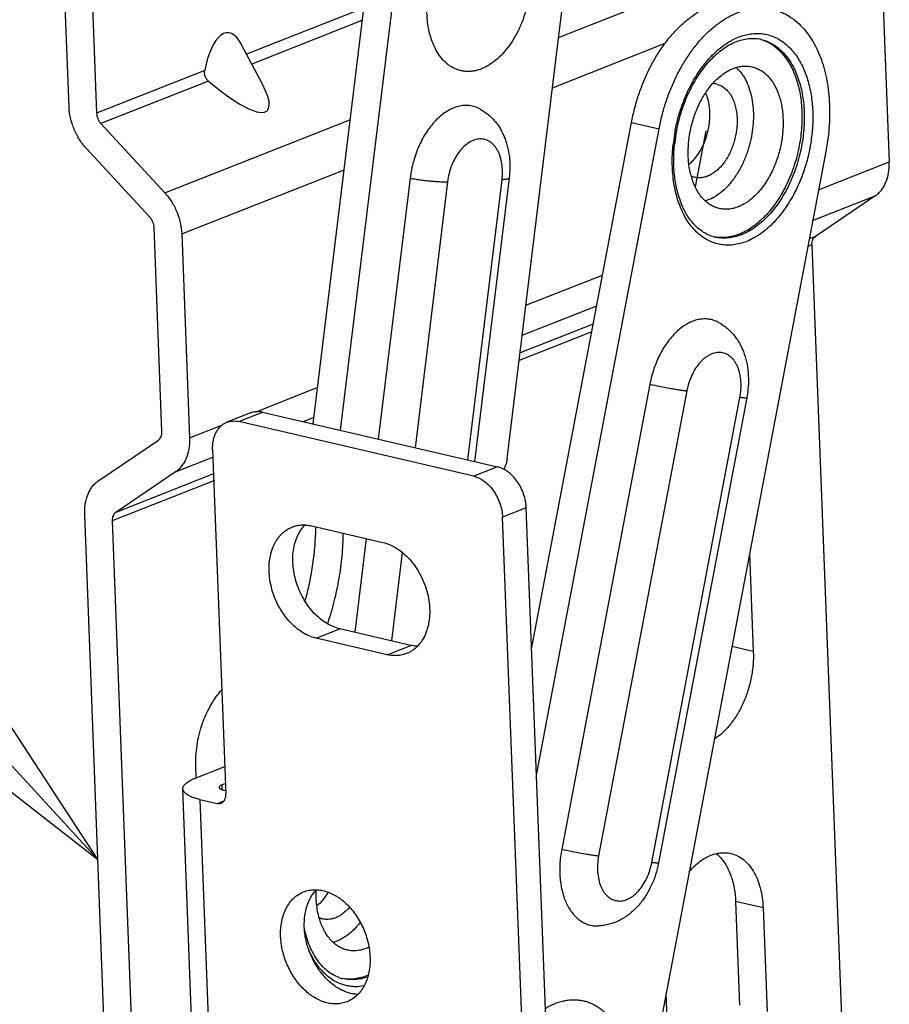
# Model space of a CAD drawing. Units: inches. Extents: x 0 to 17, y 0 to 11.
# Drawn here: x 2.9 to 3.6, y 2.3 to 3.1 of the extents above; entities that cross this region are included whole.
import ezdxf

# ---------------------------------------------------------------- set-up
doc = ezdxf.new("R2010")
doc.units = ezdxf.units.IN
doc.header["$LTSCALE"] = 0.935
doc.header["$MEASUREMENT"] = 0
doc.layers.get('0').update_dxf_attribs({"linetype": 'CONTINUOUS'})
doc.styles.get("Standard").update_dxf_attribs({"font": 'bluprnt.ttf'})
doc.dimstyles.get("Standard").update_dxf_attribs({"dimtxt": 0.125, "dimasz": 0.1875, "dimexe": 0.125, "dimexo": 0.0625, "dimgap": 0.09, "dimtad": 0, "dimtih": 1, "dimtoh": 1, "dimdec": 3, "dimzin": 4, "dimdsep": 46, "dimtxsty": 'Standard', "dimblk": 'CLOSED', "dimblk1": 'CLOSED', "dimblk2": 'CLOSED', "dimcen": 0.09, "dimadec": 3, "dimazin": 1, "dimtp": 0.005, "dimtm": 0.005, "dimtfac": 1, "dimtdec": 3, "dimtofl": 0, "dimtmove": 0, "dimatfit": 3, "dimldrblk": 'CLOSED', "dimfxl": 0, "dimtolj": 1, "dimtzin": 4, "dimarcsym": 0})

# ---------------------------------------------------------------- blocks, each defined once
blk = doc.blocks.new('_CLOSED')
at = {"color": 0, "linetype": 'ByBlock'}
for p, q in [((0, 0), (-1, 0.1667)), ((-1, 0.1667), (-1, -0.1667)), ((-1, -0.1667), (0, 0)), ((-1, 0), (0, 0))]:
    blk.add_line(p, q, dxfattribs=at)

msp = doc.modelspace()

# ---------------------------------------------------------------- linework, layer by layer
at = {"color": 7, "linetype": 'Continuous'}
for p, q in [((2.90116, 3.04861), (2.87648, 3.69284)), ((2.89919, 3.68756), (2.92387, 3.04333)), ((3.1479, 3.16189), (3.10218, 2.78704)), ((3.26275, 2.75861), (3.31193, 3.16179)), ((3.57183, 3.16257), (3.57794, 3.00314)), ((3.17061, 3.1566), (3.12489, 2.78176)), ((3.06068, 3.06728), (3.04321, 3.10037)), ((2.92737, 3.03482), (2.98008, 2.97777)), ((3.28286, 2.60122), (3.36528, 3.03579)), ((3.28685, 2.49721), (3.38799, 3.03051)), ((3.4024, 3.02865), (3.40243, 3.02879)), ((2.96787, 2.95754), (2.91517, 3.01458)), ((3.52579, 3.01319), (3.3746, 2.21595)), ((3.18256, 2.98979), (3.1563, 2.77446)), ((3.26429, 2.98987), (3.23577, 2.75597)), ((3.41766, 2.99042), (3.41447, 2.99154)), ((3.56632, 2.97508), (3.51707, 2.94175)), ((2.97782, 2.78072), (2.97137, 2.94903)), ((2.99408, 2.94375), (3.00053, 2.77544)), ((3.51417, 2.93473), (3.53885, 2.2905)), ((3.3804, 2.81974), (3.30764, 2.43608)), ((3.46038, 2.80852), (3.38762, 2.42486)), ((3.0509, 2.79607), (3.03133, 2.78835)), ((3.06081, 2.79666), (3.2546, 2.75159)), ((3.23502, 2.74387), (3.04124, 2.78895)), ((2.92567, 2.74037), (2.97492, 2.7737)), ((3.01962, 2.76572), (3.03051, 2.48163)), ((2.98891, 2.74737), (2.93966, 2.71404)), ((3.30785, 1.94913), (3.2784, 2.7178)), ((2.93873, 2.06807), (2.91405, 2.71231)), ((2.93676, 2.70703), (2.96144, 2.06279)), ((3.28827, 1.94141), (3.25882, 2.71008)), ((3.10136, 2.70292), (3.16003, 2.68928)), ((3.1463, 2.69247), (3.13686, 2.61512)), ((3.46265, 2.68025), (3.46576, 2.59925)), ((3.18315, 2.60435), (3.12449, 2.618)), ((3.16358, 2.59664), (3.10491, 2.61028)), ((3.00474, 2.49457), (3.02963, 2.50438)), ((3.00614, 2.49512), (3.00577, 2.50466)), ((3.01288, 2.02041), (2.99505, 2.48599)), ((3.03017, 2.49036), (3.02745, 2.48928)), ((3.02849, 2.48495), (3.0304, 2.48451)), ((3.00892, 2.47723), (3.0233, 2.47389)), ((3.45115, 2.39312), (3.45442, 2.30761)), ((3.47386, 2.38784), (3.47713, 2.30233)), ((3.39558, 2.27017), (3.39378, 2.31709))]:
    msp.add_line(p, q, dxfattribs=at)
at = {"color": 9, "linetype": 'Continuous'}
for p, q in [((3.30512, 3.10595), (3.45904, 3.16665)), ((3.14403, 3.13015), (3.04757, 3.09211)), ((3.14277, 3.11976), (3.05189, 3.08392)), ((3.30005, 3.06441), (3.39302, 3.10107)), ((3.01313, 3.07853), (2.92387, 3.04333)), ((3.01618, 3.06984), (2.92737, 3.03482)), ((2.98008, 2.97777), (3.13279, 3.038)), ((3.36528, 3.03579), (3.38799, 3.03051)), ((3.4013, 3.02884), (3.40133, 3.02902)), ((3.51952, 2.98011), (3.57794, 3.00314)), ((2.99408, 2.94375), (3.12773, 2.99645)), ((3.21343, 2.98684), (3.18667, 2.76739)), ((3.2302, 2.75727), (3.2584, 2.98849)), ((3.51471, 2.95473), (3.56632, 2.97508)), ((3.51707, 2.94175), (3.51186, 2.93969)), ((3.51417, 2.93473), (3.51065, 2.93335)), ((3.27816, 2.88492), (3.3414, 2.90986)), ((3.27515, 2.86025), (3.33658, 2.88448)), ((3.33373, 2.86945), (3.27337, 2.84564)), ((3.33253, 2.8631), (3.27261, 2.83947)), ((3.05543, 2.79709), (3.10583, 2.81696)), ((3.41089, 2.81429), (3.33813, 2.43063)), ((3.38198, 2.42512), (3.45474, 2.80878)), ((3.04124, 2.78895), (3.06081, 2.79666)), ((3.09421, 2.7889), (3.10283, 2.7923)), ((3.00053, 2.77544), (3.02728, 2.78599)), ((2.98891, 2.74737), (3.01986, 2.75958)), ((3.02038, 2.74587), (2.93966, 2.71404)), ((3.2546, 2.75159), (3.23502, 2.74387)), ((3.0206, 2.74009), (2.93676, 2.70703)), ((3.2784, 2.7178), (3.25882, 2.71008)), ((3.17613, 2.68103), (3.16723, 2.60806)), ((3.10491, 2.61028), (3.12449, 2.618)), ((3.16358, 2.59664), (3.18315, 2.60435)), ((3.46576, 2.59925), (3.44807, 2.60337)), ((3.0276, 2.48519), (3.02745, 2.48928)), ((3.00892, 2.47723), (3.02676, 2.01165)), ((3.0233, 2.47389), (3.02914, 2.47619)), ((3.47386, 2.38784), (3.45115, 2.39312))]:
    msp.add_line(p, q, dxfattribs=at)
at = {"color": 4, "linetype": 'Continuous'}
msp.add_line((3.42661, 3.02889), (3.41781, 2.98249), dxfattribs=at)
at = {"color": 7, "linetype": 'Continuous'}
for centre, radius, start, end in [((3.46526, 3.07498), 0.03011, 76.91051, 80.58477), ((3.46268, 3.07246), 0.03315, 73.3178, 74.82728), ((3.43197, 3.05184), 0.01593, 76.96824, 89.23644), ((3.53393, 3.00382), 0.13385, 169.31176, 173.61085), ((3.53209, 3.00404), 0.132, 173.61607, 173.74641), ((3.47164, 3.00722), 0.05928, 194.48877, 197.94752), ((3.44094, 2.97043), 0.03005, 253.19438, 256.90433), ((3.43977, 2.97401), 0.03328, 259.17002, 260.25256), ((3.46201, 2.65418), 0.22359, 154.24648, 154.73021), ((3.11428, 2.3941), 0.01587, 244.677, 256.88071), ((3.13398, 2.35876), 0.03015, 250.35026, 256.90033), ((3.13278, 2.36222), 0.03325, 258.69417, 259.06838)]:
    msp.add_arc(centre, radius, start, end, dxfattribs=at)
at = {"color": 9, "linetype": 'Continuous'}
for centre, radius, start, end in [((3.53781, 3.00293), 0.13895, 169.25486, 173.41712), ((3.53589, 3.00316), 0.13701, 173.42108, 174.01203)]:
    msp.add_arc(centre, radius, start, end, dxfattribs=at)
at = {"color": 7, "linetype": 'Continuous'}
for centre, major_axis, ratio, start_param, end_param in [((3.03088, 3.05947), (0.00132, 0.05029), 0.390158, -0.606996, 1.192391), ((3.00641, 3.10583), (-0.05832, 0.06035), 0.232699, 1.970663, 3.81684)]:
    msp.add_ellipse(centre, major_axis=major_axis, ratio=ratio, start_param=start_param, end_param=end_param, dxfattribs=at)
at = {"color": 9, "linetype": 'Continuous'}
for points, knots in [([(3.28128, 3.14379), (3.28089, 3.14066), (3.27984, 3.13442), (3.27742, 3.12528), (3.2742, 3.11648), (3.27026, 3.10822), (3.26567, 3.10066), (3.26053, 3.09397), (3.25494, 3.08827), (3.24991, 3.08438), (3.24578, 3.08192), (3.24269, 3.08041), (3.23958, 3.07924), (3.23647, 3.07839), (3.23337, 3.07788), (3.2303, 3.07772), (3.22727, 3.07789), (3.22431, 3.0784), (3.22143, 3.07926), (3.21864, 3.08045), (3.21596, 3.08196), (3.21251, 3.08444), (3.20854, 3.08836), (3.20594, 3.09206), (3.20476, 3.09406)], [0, 0, 0, 0, 0.077796, 0.155826, 0.232987, 0.308385, 0.38116, 0.450578, 0.516107, 0.577479, 0.60663, 0.634793, 0.662036, 0.688455, 0.714175, 0.739343, 0.764132, 0.788728, 0.813326, 0.838123, 0.863305, 0.88904, 0.942685, 1, 1, 1, 1]), ([(3.20476, 3.09406), (3.20294, 3.09713), (3.20068, 3.10218), (3.19858, 3.10934), (3.19739, 3.11519), (3.19664, 3.12132), (3.19633, 3.12766), (3.19648, 3.13416), (3.19686, 3.13852), (3.19713, 3.1407)], [0, 0, 0, 0, 0.222699, 0.342009, 0.466145, 0.594657, 0.726998, 0.862454, 1, 1, 1, 1]), ([(3.41653, 3.07062), (3.41875, 3.07449), (3.42351, 3.08179), (3.43046, 3.08994), (3.43641, 3.09552), (3.44094, 3.09914), (3.44557, 3.10224), (3.45028, 3.1048), (3.45505, 3.1068), (3.45983, 3.10822), (3.46459, 3.10906), (3.46931, 3.10931), (3.47394, 3.10896), (3.47846, 3.10802), (3.48284, 3.10649), (3.48703, 3.10439), (3.49101, 3.10173), (3.49476, 3.09852), (3.49825, 3.0948), (3.50146, 3.0906), (3.50436, 3.08593), (3.50787, 3.079), (3.51135, 3.06934), (3.51398, 3.05671), (3.5151, 3.04317), (3.51475, 3.0315), (3.51371, 3.02201), (3.51293, 3.01724), (3.51248, 3.01486)], [0, 0, 0, 0, 0.072317, 0.140547, 0.172968, 0.204196, 0.23423, 0.263106, 0.290893, 0.317704, 0.343689, 0.369037, 0.39397, 0.418731, 0.443574, 0.468748, 0.494484, 0.520982, 0.548408, 0.576887, 0.606505, 0.637307, 0.702436, 0.772063, 0.845517, 0.921879, 0.960818, 1, 1, 1, 1]), ([(3.47208, 3.1043), (3.47369, 3.10393), (3.47689, 3.10293), (3.48145, 3.10071), (3.48575, 3.0978), (3.48975, 3.09423), (3.49342, 3.09003), (3.49674, 3.08523), (3.49966, 3.07989), (3.50217, 3.07405), (3.50424, 3.06776), (3.50587, 3.06107), (3.50702, 3.05405), (3.50771, 3.04675), (3.50791, 3.03924), (3.50763, 3.03158), (3.50687, 3.02385), (3.50605, 3.01871), (3.50557, 3.01614)], [0, 0, 0, 0, 0.048183, 0.097005, 0.14706, 0.198856, 0.252797, 0.309166, 0.368135, 0.429764, 0.494023, 0.560793, 0.62989, 0.701053, 0.773991, 0.848393, 0.923894, 1, 1, 1, 1]), ([(3.40133, 3.02902), (3.40204, 3.03272), (3.40375, 3.04005), (3.40716, 3.05075), (3.41138, 3.06099), (3.41473, 3.06749), (3.41653, 3.07062)], [0, 0, 0, 0, 0.254229, 0.507365, 0.756682, 1, 1, 1, 1]), ([(3.2584, 2.98849), (3.25867, 2.99072), (3.25894, 2.99511), (3.25847, 3.0015), (3.25735, 3.00651), (3.25602, 3.01014), (3.25485, 3.0126), (3.25349, 3.01482), (3.25196, 3.01678), (3.25028, 3.01846), (3.24845, 3.01984), (3.2465, 3.02092), (3.24444, 3.02167), (3.2423, 3.02209), (3.2401, 3.02217), (3.23786, 3.02192), (3.23479, 3.02112), (3.23095, 3.01925), (3.22668, 3.01586), (3.22278, 3.01142), (3.21938, 3.0061), (3.2166, 3.00008), (3.21455, 2.99361), (3.21371, 2.98911), (3.21343, 2.98684)], [0, 0, 0, 0, 0.074047, 0.145043, 0.211566, 0.242918, 0.272901, 0.301511, 0.328816, 0.354935, 0.380059, 0.404444, 0.428391, 0.452243, 0.476345, 0.501027, 0.526572, 0.580987, 0.640732, 0.705876, 0.775739, 0.849093, 0.924454, 1, 1, 1, 1]), ([(3.51248, 3.01486), (3.51197, 3.01213), (3.51077, 3.0067), (3.5085, 2.99869), (3.50577, 2.99088), (3.50262, 2.98335), (3.49906, 2.97616), (3.49513, 2.96937), (3.49087, 2.96304), (3.4863, 2.95722), (3.48147, 2.95198), (3.47643, 2.94734), (3.47203, 2.94399), (3.46844, 2.94167), (3.4649, 2.93963), (3.46042, 2.93751), (3.45494, 2.9357), (3.44947, 2.93464), (3.44406, 2.93437), (3.43876, 2.93487), (3.43363, 2.93616), (3.4287, 2.93822), (3.42403, 2.94102), (3.41966, 2.94454), (3.41563, 2.94874), (3.41196, 2.95358), (3.40871, 2.95902), (3.40587, 2.96502), (3.40264, 2.97384), (3.40045, 2.98338), (3.39925, 2.99338), (3.39869, 3.00399), (3.39906, 3.01206), (3.39962, 3.01746)], [0, 0, 0, 0, 0.038186, 0.076349, 0.114235, 0.151647, 0.18841, 0.224351, 0.259308, 0.293149, 0.325765, 0.357087, 0.387079, 0.401582, 0.415763, 0.443184, 0.46947, 0.494802, 0.519412, 0.543585, 0.567633, 0.591878, 0.616629, 0.642158, 0.668688, 0.696384, 0.725353, 0.755647, 0.787266, 0.854223, 0.889415, 0.925551, 1, 1, 1, 1]), ([(3.50557, 3.01614), (3.50504, 3.01334), (3.50379, 3.00777), (3.5014, 2.99958), (3.49851, 2.99163), (3.49515, 2.98401), (3.49135, 2.97679), (3.48716, 2.97004), (3.48261, 2.96384), (3.47775, 2.95825), (3.47263, 2.95333), (3.4673, 2.94913), (3.46268, 2.94623), (3.45894, 2.94432), (3.45526, 2.94273), (3.45063, 2.94124), (3.44592, 2.94045), (3.44221, 2.94026), (3.43948, 2.94033), (3.43678, 2.94062), (3.43501, 2.94095), (3.43413, 2.94116)], [0, 0, 0, 0, 0.075056, 0.150013, 0.224299, 0.297473, 0.369133, 0.438883, 0.506376, 0.571339, 0.633575, 0.69298, 0.749563, 0.776847, 0.803487, 0.854976, 0.904483, 0.928683, 0.952611, 0.976352, 1, 1, 1, 1]), ([(3.18256, 2.98979), (3.18385, 2.98954), (3.18651, 2.98906), (3.19059, 2.98844), (3.19478, 2.9879), (3.19896, 2.98745), (3.20302, 2.98711), (3.20682, 2.98689), (3.21027, 2.98679), (3.21243, 2.98681), (3.21343, 2.98684)], [0, 0, 0, 0, 0.126816, 0.26096, 0.398306, 0.535031, 0.667211, 0.791036, 0.903079, 1, 1, 1, 1]), ([(3.26429, 2.98987), (3.26429, 2.98982), (3.26426, 2.98973), (3.26417, 2.98959), (3.26403, 2.98947), (3.26377, 2.9893), (3.26333, 2.98911), (3.26266, 2.98893), (3.26182, 2.98877), (3.26082, 2.98865), (3.25966, 2.98855), (3.25884, 2.98851), (3.2584, 2.98849)], [0, 0, 0, 0, 0.022796, 0.047813, 0.076765, 0.110772, 0.196188, 0.306672, 0.442907, 0.604673, 0.79083, 1, 1, 1, 1]), ([(3.45474, 2.80878), (3.45516, 2.81101), (3.45573, 2.81546), (3.45572, 2.82203), (3.45485, 2.82821), (3.4534, 2.83296), (3.45182, 2.83632), (3.45047, 2.83856), (3.44895, 2.84053), (3.44728, 2.84223), (3.44546, 2.84364), (3.44352, 2.84473), (3.44146, 2.8455), (3.43933, 2.84594), (3.43713, 2.84604), (3.43489, 2.84581), (3.43263, 2.84524), (3.43038, 2.84435), (3.42816, 2.84315), (3.42599, 2.84164), (3.42388, 2.83984), (3.42113, 2.83703), (3.418, 2.83288), (3.41488, 2.82721), (3.41243, 2.82095), (3.41131, 2.81654), (3.41089, 2.81429)], [0, 0, 0, 0, 0.075051, 0.147856, 0.216856, 0.280974, 0.31103, 0.339718, 0.367091, 0.393273, 0.418446, 0.442862, 0.466822, 0.490665, 0.514739, 0.539374, 0.564856, 0.591412, 0.619211, 0.648345, 0.678857, 0.710727, 0.778201, 0.849863, 0.924366, 1, 1, 1, 1]), ([(3.3804, 2.81974), (3.38305, 2.81917), (3.38848, 2.81805), (3.39526, 2.81678), (3.40066, 2.81583), (3.4044, 2.81522), (3.40778, 2.81471), (3.4099, 2.81441), (3.41089, 2.81429)], [0, 0, 0, 0, 0.261998, 0.536814, 0.669067, 0.79267, 0.904093, 1, 1, 1, 1]), ([(3.46038, 2.80852), (3.46037, 2.8085), (3.46035, 2.80848), (3.46031, 2.80845), (3.46024, 2.80842), (3.46013, 2.8084), (3.45997, 2.80838), (3.45976, 2.80836), (3.45951, 2.80836), (3.45921, 2.80836), (3.45873, 2.80838), (3.45803, 2.80843), (3.45707, 2.80851), (3.45595, 2.80863), (3.45516, 2.80873), (3.45474, 2.80878)], [0, 0, 0, 0, 0.010277, 0.017147, 0.025564, 0.047549, 0.076827, 0.113593, 0.15792, 0.209791, 0.269145, 0.409983, 0.579702, 0.776949, 1, 1, 1, 1]), ([(3.30764, 2.43608), (3.31029, 2.43551), (3.31572, 2.43439), (3.32251, 2.43312), (3.3279, 2.43218), (3.33164, 2.43156), (3.33502, 2.43105), (3.33714, 2.43076), (3.33813, 2.43063)], [0, 0, 0, 0, 0.261998, 0.536814, 0.669067, 0.79267, 0.904093, 1, 1, 1, 1]), ([(3.33813, 2.43063), (3.3377, 2.4284), (3.33714, 2.42396), (3.33715, 2.41738), (3.33802, 2.4112), (3.33947, 2.40645), (3.34105, 2.40309), (3.34239, 2.40085), (3.34391, 2.39888), (3.34559, 2.39718), (3.34741, 2.39578), (3.34935, 2.39468), (3.3514, 2.39391), (3.35354, 2.39347), (3.35574, 2.39337), (3.35798, 2.3936), (3.36023, 2.39417), (3.36248, 2.39506), (3.3647, 2.39627), (3.36688, 2.39778), (3.36899, 2.39957), (3.37173, 2.40238), (3.37486, 2.40653), (3.37799, 2.4122), (3.38043, 2.41846), (3.38155, 2.42287), (3.38198, 2.42512)], [0, 0, 0, 0, 0.075051, 0.147856, 0.216856, 0.280974, 0.31103, 0.339718, 0.367091, 0.393273, 0.418446, 0.442862, 0.466822, 0.490665, 0.514739, 0.539374, 0.564856, 0.591412, 0.619211, 0.648345, 0.678857, 0.710727, 0.778201, 0.849863, 0.924366, 1, 1, 1, 1]), ([(3.38762, 2.42486), (3.38761, 2.42485), (3.38759, 2.42482), (3.38755, 2.42479), (3.38749, 2.42476), (3.38737, 2.42474), (3.38721, 2.42472), (3.387, 2.4247), (3.38675, 2.4247), (3.38645, 2.4247), (3.38597, 2.42472), (3.38527, 2.42477), (3.38431, 2.42485), (3.38319, 2.42497), (3.3824, 2.42507), (3.38198, 2.42512)], [0, 0, 0, 0, 0.010277, 0.017147, 0.025564, 0.047549, 0.076827, 0.113593, 0.15792, 0.209791, 0.269145, 0.409983, 0.579702, 0.776949, 1, 1, 1, 1]), ([(3.14455, 2.32331), (3.14217, 2.32289), (3.13857, 2.32259), (3.1338, 2.32289), (3.12915, 2.32365), (3.12348, 2.32549), (3.11712, 2.32907), (3.11131, 2.33393), (3.10614, 2.33999), (3.10168, 2.34715), (3.09929, 2.35242), (3.09821, 2.35519)], [0, 0, 0, 0, 0.118108, 0.175982, 0.233458, 0.348454, 0.465949, 0.588339, 0.717469, 0.854511, 1, 1, 1, 1]), ([(3.14764, 2.33082), (3.14593, 2.33021), (3.1425, 2.32923), (3.13728, 2.32849), (3.13213, 2.32849), (3.12878, 2.32901), (3.12714, 2.32939)], [0, 0, 0, 0, 0.26075, 0.512509, 0.75791, 1, 1, 1, 1]), ([(3.29422, 2.3048), (3.29658, 2.30624), (3.30137, 2.30872), (3.30772, 2.31079), (3.31274, 2.3117), (3.31644, 2.31201), (3.3201, 2.31195), (3.32369, 2.31153), (3.32721, 2.31075), (3.33065, 2.30961), (3.33397, 2.30812), (3.33718, 2.30628), (3.34026, 2.3041), (3.34422, 2.30071), (3.34877, 2.29563), (3.35343, 2.28846), (3.35729, 2.28025), (3.3603, 2.27114), (3.36241, 2.26127), (3.36359, 2.25081), (3.36382, 2.23992), (3.3631, 2.22878), (3.36199, 2.22134), (3.36129, 2.21762)], [0, 0, 0, 0, 0.058383, 0.113462, 0.140003, 0.166011, 0.191622, 0.216981, 0.242244, 0.267572, 0.293119, 0.319037, 0.345461, 0.372512, 0.428844, 0.488677, 0.552291, 0.619695, 0.690666, 0.764786, 0.841499, 0.920181, 1, 1, 1, 1])]:
    msp.add_open_spline(points, degree=3, knots=knots, dxfattribs=at)
at = {"color": 7, "linetype": 'Continuous'}
for points, knots in [([(3.36528, 3.03579), (3.36598, 3.03947), (3.36761, 3.04678), (3.37074, 3.05754), (3.37454, 3.06797), (3.37896, 3.07799), (3.38395, 3.08747), (3.38946, 3.09633), (3.39543, 3.10448), (3.40181, 3.11182), (3.40854, 3.11828), (3.41553, 3.1238), (3.4216, 3.12761), (3.42652, 3.13011), (3.43135, 3.1322), (3.43627, 3.13378), (3.44121, 3.1348), (3.44486, 3.13527), (3.44849, 3.13546), (3.45208, 3.13536), (3.45562, 3.13498), (3.45795, 3.13454), (3.4591, 3.13427)], [0, 0, 0, 0, 0.075052, 0.150006, 0.224288, 0.297459, 0.369116, 0.438863, 0.506354, 0.571315, 0.633549, 0.692954, 0.749536, 0.776819, 0.803458, 0.854947, 0.879932, 0.904487, 0.928686, 0.952613, 0.976353, 1, 1, 1, 1]), ([(3.38799, 3.03051), (3.38868, 3.03419), (3.39032, 3.0415), (3.39345, 3.05225), (3.39725, 3.06269), (3.40167, 3.07271), (3.40665, 3.08219), (3.41216, 3.09105), (3.41814, 3.0992), (3.42452, 3.10654), (3.43124, 3.113), (3.43824, 3.11852), (3.44431, 3.12233), (3.44923, 3.12483), (3.45406, 3.12692), (3.45898, 3.1285), (3.46392, 3.12951), (3.46757, 3.12999), (3.4712, 3.13017), (3.47479, 3.13008), (3.47833, 3.1297), (3.48066, 3.12926), (3.4818, 3.12899)], [0, 0, 0, 0, 0.075052, 0.150006, 0.224288, 0.297459, 0.369116, 0.438863, 0.506354, 0.571315, 0.633549, 0.692954, 0.749536, 0.776819, 0.803458, 0.854947, 0.879932, 0.904487, 0.928686, 0.952613, 0.976353, 1, 1, 1, 1]), ([(3.4818, 3.12899), (3.48392, 3.1285), (3.48812, 3.12719), (3.49411, 3.12428), (3.49976, 3.12046), (3.50502, 3.11577), (3.50984, 3.11024), (3.51419, 3.10395), (3.51803, 3.09693), (3.52133, 3.08926), (3.52405, 3.08099), (3.52619, 3.07221), (3.52771, 3.06298), (3.52861, 3.0534), (3.52887, 3.04354), (3.52851, 3.03348), (3.52751, 3.02333), (3.52643, 3.01656), (3.52579, 3.01319)], [0, 0, 0, 0, 0.048183, 0.097005, 0.147059, 0.198855, 0.252795, 0.309163, 0.368132, 0.42976, 0.494018, 0.560789, 0.629885, 0.701049, 0.773988, 0.84839, 0.923892, 1, 1, 1, 1]), ([(3.40243, 3.02879), (3.40295, 3.03156), (3.40418, 3.03707), (3.40651, 3.04518), (3.40933, 3.05305), (3.4126, 3.06062), (3.41629, 3.0678), (3.42035, 3.07452), (3.42474, 3.08071), (3.42942, 3.08631), (3.43432, 3.09125), (3.4409, 3.09675), (3.44788, 3.10101), (3.45505, 3.10369), (3.46022, 3.10485), (3.46528, 3.10522), (3.46858, 3.10495), (3.47019, 3.10468)], [0, 0, 0, 0, 0.076417, 0.152728, 0.228361, 0.302864, 0.375805, 0.446749, 0.515312, 0.581158, 0.644016, 0.703689, 0.813075, 0.863165, 0.910581, 0.955966, 1, 1, 1, 1]), ([(3.4722, 3.10421), (3.47375, 3.10374), (3.47681, 3.10258), (3.48116, 3.10016), (3.48525, 3.0971), (3.48904, 3.09342), (3.49252, 3.08915), (3.49564, 3.08433), (3.49839, 3.079), (3.50158, 3.07113), (3.50385, 3.06257), (3.50524, 3.05355), (3.50607, 3.04393), (3.50595, 3.03405), (3.50495, 3.02409), (3.50415, 3.01908), (3.50367, 3.01658)], [0, 0, 0, 0, 0.048077, 0.097006, 0.147321, 0.199466, 0.253786, 0.310517, 0.369786, 0.431636, 0.562693, 0.631686, 0.702642, 0.84927, 0.924355, 1, 1, 1, 1]), ([(3.43194, 3.06747), (3.43314, 3.06885), (3.43562, 3.07145), (3.43962, 3.07486), (3.44375, 3.07768), (3.44797, 3.07986), (3.45225, 3.08137), (3.45652, 3.08219), (3.46073, 3.08231), (3.46348, 3.08192), (3.46481, 3.08161)], [0, 0, 0, 0, 0.1465, 0.28615, 0.418849, 0.544838, 0.664733, 0.779562, 0.890738, 1, 1, 1, 1]), ([(3.45173, 3.0811), (3.45324, 3.07972), (3.45532, 3.07737), (3.45771, 3.07387), (3.45996, 3.06993), (3.46231, 3.06443), (3.46432, 3.05721), (3.46555, 3.04941), (3.46596, 3.04117), (3.46555, 3.03269), (3.46473, 3.02701), (3.4642, 3.02417)], [0, 0, 0, 0, 0.101201, 0.154486, 0.20966, 0.325748, 0.449413, 0.579953, 0.716218, 0.856846, 1, 1, 1, 1]), ([(3.46481, 3.08161), (3.46597, 3.08134), (3.46825, 3.08062), (3.47152, 3.07904), (3.4746, 3.07695), (3.47747, 3.07439), (3.4801, 3.07138), (3.48333, 3.0667), (3.48591, 3.06131), (3.48785, 3.05542), (3.48901, 3.05063), (3.48984, 3.0456), (3.4905, 3.03855), (3.49045, 3.0313), (3.48973, 3.02397), (3.48915, 3.02029), (3.4888, 3.01845)], [0, 0, 0, 0, 0.048192, 0.097025, 0.147091, 0.1989, 0.252852, 0.309237, 0.429725, 0.493997, 0.560784, 0.629892, 0.701066, 0.84837, 0.923889, 1, 1, 1, 1]), ([(3.01618, 3.06984), (3.01558, 3.07035), (3.0145, 3.07156), (3.01341, 3.07372), (3.0129, 3.07611), (3.01299, 3.07773), (3.01313, 3.07853)], [0, 0, 0, 0, 0.247526, 0.497543, 0.748806, 1, 1, 1, 1]), ([(3.41363, 3.02789), (3.41399, 3.02978), (3.41482, 3.03353), (3.41691, 3.04085), (3.41963, 3.0479), (3.42296, 3.05454), (3.42655, 3.06065), (3.42968, 3.06488), (3.43194, 3.06747)], [0, 0, 0, 0, 0.130534, 0.260993, 0.518099, 0.64354, 0.766061, 1, 1, 1, 1]), ([(3.43557, 3.06736), (3.43674, 3.06709), (3.43907, 3.06625), (3.44226, 3.0642), (3.44509, 3.06141), (3.44753, 3.05794), (3.44951, 3.05388), (3.45102, 3.0493), (3.45201, 3.04431), (3.45232, 3.04083), (3.45238, 3.03906)], [0, 0, 0, 0, 0.102669, 0.208506, 0.320176, 0.439458, 0.567279, 0.703824, 0.848592, 1, 1, 1, 1]), ([(3.42633, 3.06), (3.42736, 3.05765), (3.42853, 3.05385), (3.4294, 3.04855), (3.42962, 3.04576), (3.42967, 3.04434)], [0, 0, 0, 0, 0.478711, 0.735026, 1, 1, 1, 1]), ([(2.91517, 3.01458), (2.91308, 3.01684), (2.90929, 3.02184), (2.90498, 3.03024), (2.90212, 3.03927), (2.90128, 3.04552), (2.90116, 3.04861)], [0, 0, 0, 0, 0.245659, 0.498815, 0.752586, 1, 1, 1, 1]), ([(3.2401, 3.04694), (3.23878, 3.04765), (3.23601, 3.04881), (3.23159, 3.04975), (3.22702, 3.04983), (3.22237, 3.04907), (3.21771, 3.04749), (3.21311, 3.04511), (3.20862, 3.04197), (3.20432, 3.03811), (3.20025, 3.0336), (3.19647, 3.0285), (3.19303, 3.02287), (3.18999, 3.01679), (3.18738, 3.01036), (3.18524, 3.00366), (3.1836, 2.99678), (3.18284, 2.99212), (3.18256, 2.98979)], [0, 0, 0, 0, 0.048153, 0.095903, 0.14427, 0.194209, 0.246498, 0.3017, 0.360137, 0.421918, 0.486955, 0.555009, 0.625707, 0.698569, 0.773037, 0.848535, 0.924451, 1, 1, 1, 1]), ([(3.2401, 3.04694), (3.24128, 3.04632), (3.24357, 3.04495), (3.24678, 3.04257), (3.24975, 3.03989), (3.25246, 3.03695), (3.25491, 3.03378), (3.25781, 3.02925), (3.26016, 3.02437), (3.26197, 3.01924), (3.26344, 3.01391), (3.26463, 3.00698), (3.26503, 2.99846), (3.26464, 2.99273), (3.26429, 2.98987)], [0, 0, 0, 0, 0.060742, 0.121297, 0.181866, 0.242555, 0.303383, 0.364376, 0.487237, 0.549374, 0.612055, 0.739131, 0.868648, 1, 1, 1, 1]), ([(2.92387, 3.04333), (2.9239, 3.04255), (2.92411, 3.04099), (2.92483, 3.03873), (2.92591, 3.03663), (2.92685, 3.03538), (2.92737, 3.03482)], [0, 0, 0, 0, 0.247317, 0.501185, 0.754436, 1, 1, 1, 1]), ([(3.42967, 3.04434), (3.42975, 3.0423), (3.42968, 3.03816), (3.42892, 3.03197), (3.42752, 3.02582), (3.42554, 3.01989), (3.423, 3.01431), (3.41999, 3.00924), (3.41656, 3.00479), (3.41397, 3.00223), (3.41263, 3.0011)], [0, 0, 0, 0, 0.12756, 0.258456, 0.390366, 0.521341, 0.64947, 0.772894, 0.890103, 1, 1, 1, 1]), ([(3.45238, 3.03906), (3.45244, 3.03749), (3.45243, 3.03431), (3.45187, 3.0279), (3.45022, 3.01997), (3.44687, 3.01103), (3.443, 3.00431), (3.43937, 2.99969), (3.43565, 2.99586), (3.43153, 2.99283), (3.42714, 2.99093), (3.42392, 2.99012), (3.42074, 2.98992), (3.41866, 2.99019), (3.41766, 2.99042)], [0, 0, 0, 0, 0.070194, 0.142053, 0.287519, 0.431088, 0.567772, 0.632276, 0.693667, 0.806296, 0.857957, 0.906959, 0.954, 1, 1, 1, 1]), ([(3.41424, 2.99239), (3.41354, 2.9951), (3.41247, 3.00077), (3.41186, 3.00957), (3.4122, 3.0187), (3.41305, 3.02483), (3.41363, 3.02789)], [0, 0, 0, 0, 0.235235, 0.482348, 0.73852, 1, 1, 1, 1]), ([(3.4642, 3.02417), (3.46359, 3.02099), (3.46207, 3.01473), (3.45888, 3.0057), (3.45485, 2.99726), (3.45084, 2.99083), (3.44729, 2.98618), (3.44367, 2.98204), (3.43889, 2.97758), (3.4327, 2.97346), (3.4283, 2.9716), (3.42611, 2.97096)], [0, 0, 0, 0, 0.141802, 0.282335, 0.419326, 0.550907, 0.614175, 0.675529, 0.791984, 0.899968, 1, 1, 1, 1]), ([(3.43225, 2.94166), (3.43095, 2.94205), (3.42836, 2.94303), (3.42465, 2.94502), (3.4211, 2.94755), (3.41775, 2.95061), (3.41461, 2.95418), (3.41171, 2.95824), (3.40909, 2.96278), (3.40592, 2.96956), (3.40282, 2.97905), (3.4006, 2.99145), (3.39986, 3.00474), (3.40037, 3.01382), (3.40088, 3.01842)], [0, 0, 0, 0, 0.045877, 0.092854, 0.141421, 0.192068, 0.245221, 0.301109, 0.359844, 0.421452, 0.552923, 0.6945, 0.844289, 1, 1, 1, 1]), ([(3.50367, 3.01658), (3.50315, 3.01384), (3.50194, 3.0084), (3.49963, 3.00038), (3.49683, 2.9926), (3.49357, 2.98512), (3.4899, 2.97802), (3.48585, 2.97136), (3.48144, 2.96522), (3.47674, 2.95965), (3.47178, 2.95471), (3.46662, 2.95045), (3.46129, 2.94691), (3.45586, 2.94412), (3.45037, 2.94213), (3.44488, 2.94095), (3.43945, 2.94059), (3.43588, 2.94092), (3.43414, 2.94122)], [0, 0, 0, 0, 0.074633, 0.149199, 0.223135, 0.296011, 0.367445, 0.437068, 0.504539, 0.569587, 0.63201, 0.691695, 0.748622, 0.802894, 0.854737, 0.904517, 0.952734, 1, 1, 1, 1]), ([(3.4888, 3.01845), (3.48842, 3.01644), (3.48753, 3.01245), (3.48581, 3.00659), (3.48374, 3.00089), (3.48133, 2.99543), (3.47861, 2.99025), (3.47561, 2.98542), (3.47235, 2.98098), (3.46886, 2.97697), (3.4652, 2.97345), (3.46138, 2.97044), (3.45746, 2.96797), (3.45346, 2.96608), (3.44943, 2.96479), (3.44542, 2.96411), (3.44145, 2.96406), (3.43887, 2.96444), (3.43761, 2.96473)], [0, 0, 0, 0, 0.075056, 0.150028, 0.224329, 0.297512, 0.369176, 0.438934, 0.506435, 0.571405, 0.633645, 0.693057, 0.749643, 0.803545, 0.855037, 0.904549, 0.952644, 1, 1, 1, 1]), ([(3.56632, 2.97508), (3.56728, 2.97573), (3.56912, 2.97721), (3.57154, 2.97988), (3.57361, 2.98299), (3.57592, 2.98772), (3.57736, 2.99306), (3.57797, 2.99871), (3.578, 3.00165), (3.57794, 3.00314)], [0, 0, 0, 0, 0.109874, 0.223056, 0.34032, 0.462316, 0.721309, 0.858575, 1, 1, 1, 1]), ([(3.43761, 2.96473), (3.43638, 2.96502), (3.43392, 2.96581), (3.43044, 2.96757), (3.42717, 2.9699), (3.42415, 2.97278), (3.42142, 2.97616), (3.41811, 2.98143), (3.41625, 2.98586), (3.41524, 2.98895)], [0, 0, 0, 0, 0.110785, 0.22326, 0.338971, 0.459216, 0.584979, 0.716915, 1, 1, 1, 1]), ([(2.98008, 2.97777), (2.98217, 2.97552), (2.98595, 2.97052), (2.99027, 2.96211), (2.99312, 2.95308), (2.99396, 2.94684), (2.99408, 2.94375)], [0, 0, 0, 0, 0.245659, 0.498815, 0.752586, 1, 1, 1, 1]), ([(2.97137, 2.94903), (2.97134, 2.9498), (2.97113, 2.95136), (2.97042, 2.95362), (2.96934, 2.95572), (2.96839, 2.95697), (2.96787, 2.95754)], [0, 0, 0, 0, 0.247317, 0.501185, 0.754436, 1, 1, 1, 1]), ([(3.51417, 2.93473), (3.51414, 2.93546), (3.51421, 2.93689), (3.51475, 2.93888), (3.51569, 2.94056), (3.51659, 2.94142), (3.51707, 2.94175)], [0, 0, 0, 0, 0.278659, 0.538197, 0.777352, 1, 1, 1, 1]), ([(3.437, 2.87081), (3.43574, 2.87148), (3.43313, 2.87259), (3.42897, 2.87354), (3.42467, 2.87373), (3.42029, 2.87317), (3.41589, 2.87186), (3.41151, 2.86983), (3.40723, 2.86712), (3.40308, 2.86375), (3.39912, 2.85976), (3.3954, 2.85522), (3.39196, 2.85017), (3.38884, 2.84468), (3.38609, 2.83883), (3.38373, 2.83267), (3.38181, 2.82629), (3.38082, 2.82193), (3.3804, 2.81974)], [0, 0, 0, 0, 0.048767, 0.097093, 0.145906, 0.196083, 0.248364, 0.30331, 0.361275, 0.422425, 0.486748, 0.55409, 0.624171, 0.696607, 0.770932, 0.846656, 0.923246, 1, 1, 1, 1]), ([(3.437, 2.87081), (3.43826, 2.87014), (3.44072, 2.86865), (3.44415, 2.86606), (3.44729, 2.86312), (3.45013, 2.85989), (3.45266, 2.85639), (3.45563, 2.85141), (3.45854, 2.84466), (3.46079, 2.83602), (3.46185, 2.82699), (3.46176, 2.81775), (3.46096, 2.81159), (3.46038, 2.80852)], [0, 0, 0, 0, 0.060512, 0.120812, 0.181132, 0.241602, 0.30225, 0.363106, 0.485898, 0.610892, 0.738459, 0.868466, 1, 1, 1, 1]), ([(3.06081, 2.79666), (3.05996, 2.79686), (3.05826, 2.79714), (3.05571, 2.79719), (3.05324, 2.79685), (3.05166, 2.79637), (3.0509, 2.79607)], [0, 0, 0, 0, 0.259492, 0.51129, 0.757188, 1, 1, 1, 1]), ([(3.01962, 2.76572), (3.01957, 2.76702), (3.01961, 2.76958), (3.02011, 2.77332), (3.02104, 2.7768), (3.02237, 2.77998), (3.0241, 2.78279), (3.02619, 2.78516), (3.0286, 2.78706), (3.0304, 2.78799), (3.03133, 2.78835)], [0, 0, 0, 0, 0.143871, 0.282576, 0.415266, 0.541827, 0.662548, 0.778198, 0.8901, 1, 1, 1, 1]), ([(3.03133, 2.78835), (3.03209, 2.78865), (3.03366, 2.78913), (3.03614, 2.78947), (3.03869, 2.78942), (3.04039, 2.78914), (3.04124, 2.78895)], [0, 0, 0, 0, 0.242812, 0.48871, 0.740508, 1, 1, 1, 1]), ([(2.97492, 2.7737), (2.9754, 2.77403), (2.9763, 2.77489), (2.97724, 2.77657), (2.97778, 2.77856), (2.97785, 2.77999), (2.97782, 2.78072)], [0, 0, 0, 0, 0.222648, 0.461803, 0.721341, 1, 1, 1, 1]), ([(3.00053, 2.77544), (3.00059, 2.77395), (3.00056, 2.771), (2.99996, 2.76535), (2.99852, 2.76002), (2.99621, 2.75528), (2.99413, 2.75218), (2.99171, 2.74951), (2.98987, 2.74802), (2.98891, 2.74737)], [0, 0, 0, 0, 0.141425, 0.278691, 0.537684, 0.65968, 0.776944, 0.890126, 1, 1, 1, 1]), ([(3.26275, 2.75861), (3.2626, 2.75734), (3.26208, 2.75485), (3.26118, 2.75247), (3.26063, 2.75133)], [0, 0, 0, 0, 0.50335, 1, 1, 1, 1]), ([(3.2784, 2.7178), (3.27832, 2.7197), (3.27787, 2.72354), (3.27638, 2.72917), (3.2741, 2.73457), (3.27112, 2.73954), (3.26756, 2.74389), (3.26355, 2.74746), (3.25922, 2.75011), (3.25613, 2.75123), (3.2546, 2.75159)], [0, 0, 0, 0, 0.129538, 0.262364, 0.39599, 0.527946, 0.655875, 0.777848, 0.892662, 1, 1, 1, 1]), ([(2.91405, 2.71231), (2.91399, 2.7138), (2.91402, 2.71675), (2.91462, 2.72239), (2.91606, 2.72773), (2.91838, 2.73247), (2.92045, 2.73557), (2.92287, 2.73824), (2.92471, 2.73972), (2.92567, 2.74037)], [0, 0, 0, 0, 0.141425, 0.278691, 0.537684, 0.65968, 0.776944, 0.890126, 1, 1, 1, 1]), ([(3.23502, 2.74387), (3.23656, 2.74352), (3.23965, 2.74239), (3.24397, 2.73974), (3.24799, 2.73617), (3.25155, 2.73182), (3.25452, 2.72685), (3.2568, 2.72145), (3.2583, 2.71582), (3.25875, 2.71198), (3.25882, 2.71008)], [0, 0, 0, 0, 0.107338, 0.222152, 0.344125, 0.472054, 0.60401, 0.737636, 0.870462, 1, 1, 1, 1]), ([(2.93966, 2.71404), (2.93918, 2.71371), (2.93828, 2.71285), (2.93734, 2.71118), (2.93681, 2.70919), (2.93673, 2.70776), (2.93676, 2.70703)], [0, 0, 0, 0, 0.222648, 0.461803, 0.721341, 1, 1, 1, 1]), ([(3.10491, 2.61028), (3.10279, 2.61077), (3.09853, 2.61224), (3.09245, 2.61561), (3.08669, 2.62011), (3.08139, 2.62562), (3.0767, 2.63199), (3.07275, 2.63904), (3.06963, 2.64657), (3.06745, 2.65438), (3.06625, 2.66226), (3.06608, 2.66998), (3.0668, 2.67619), (3.06791, 2.68088), (3.06931, 2.68521), (3.0712, 2.68925), (3.07358, 2.69284), (3.07555, 2.69525), (3.07772, 2.69738), (3.08007, 2.69923), (3.08258, 2.70077), (3.08435, 2.7016), (3.08526, 2.70195)], [0, 0, 0, 0, 0.056459, 0.116297, 0.179442, 0.245576, 0.314068, 0.384104, 0.454758, 0.52506, 0.594062, 0.660912, 0.72493, 0.755753, 0.78573, 0.843098, 0.870618, 0.897431, 0.923641, 0.949372, 0.974772, 1, 1, 1, 1]), ([(3.08526, 2.70195), (3.08649, 2.70244), (3.08905, 2.70322), (3.09307, 2.70377), (3.09722, 2.70369), (3.09998, 2.70324), (3.10136, 2.70292)], [0, 0, 0, 0, 0.242812, 0.48871, 0.740508, 1, 1, 1, 1]), ([(3.12449, 2.618), (3.12262, 2.61843), (3.11885, 2.61968), (3.11344, 2.62247), (3.10824, 2.62618), (3.10336, 2.63071), (3.09891, 2.63598), (3.09499, 2.64187), (3.09166, 2.64824), (3.08902, 2.65496), (3.0871, 2.66189), (3.08597, 2.66887), (3.08564, 2.67575), (3.08611, 2.68239), (3.08739, 2.68864), (3.08945, 2.69437), (3.09224, 2.69945), (3.09461, 2.70239), (3.0959, 2.7037)], [0, 0, 0, 0, 0.05499, 0.112904, 0.173705, 0.237229, 0.303067, 0.370661, 0.43935, 0.508408, 0.577089, 0.644666, 0.710479, 0.773975, 0.834749, 0.892603, 0.94758, 1, 1, 1, 1]), ([(3.1045, 2.7022), (3.10444, 2.69711), (3.10397, 2.68685), (3.10227, 2.67147), (3.09957, 2.65611), (3.09712, 2.64597), (3.09574, 2.64094)], [0, 0, 0, 0, 0.246169, 0.495889, 0.747677, 1, 1, 1, 1]), ([(3.12721, 2.69691), (3.12714, 2.69066), (3.12647, 2.67806), (3.12396, 2.6592), (3.11997, 2.64047), (3.11636, 2.6282), (3.11431, 2.62215)], [0, 0, 0, 0, 0.246343, 0.49663, 0.748602, 1, 1, 1, 1]), ([(3.16003, 2.68928), (3.16215, 2.68878), (3.16642, 2.68732), (3.17249, 2.68395), (3.17825, 2.67944), (3.18355, 2.67393), (3.18824, 2.66757), (3.19219, 2.66052), (3.19531, 2.65299), (3.19749, 2.64518), (3.19869, 2.6373), (3.19886, 2.62958), (3.19814, 2.62337), (3.19704, 2.61868), (3.19563, 2.61434), (3.19374, 2.61031), (3.19136, 2.60672), (3.18939, 2.60431), (3.18722, 2.60218), (3.18488, 2.60033), (3.18236, 2.59878), (3.18059, 2.59796), (3.17969, 2.5976)], [0, 0, 0, 0, 0.056459, 0.116297, 0.179442, 0.245576, 0.314068, 0.384104, 0.454758, 0.52506, 0.594062, 0.660912, 0.72493, 0.755753, 0.78573, 0.843098, 0.870618, 0.897431, 0.923641, 0.949372, 0.974772, 1, 1, 1, 1]), ([(3.18861, 2.60359), (3.18815, 2.60361), (3.18632, 2.60374), (3.1845, 2.60404), (3.18315, 2.60435)], [0, 0, 0, 0, 0.246344, 1, 1, 1, 1]), ([(3.17969, 2.5976), (3.17845, 2.59712), (3.17589, 2.59634), (3.17187, 2.59579), (3.16772, 2.59586), (3.16496, 2.59631), (3.16358, 2.59664)], [0, 0, 0, 0, 0.242812, 0.48871, 0.740508, 1, 1, 1, 1]), ([(3.46576, 2.59925), (3.46589, 2.59569), (3.46572, 2.58846), (3.46422, 2.57765), (3.46152, 2.567), (3.4577, 2.55686), (3.45288, 2.54751), (3.44721, 2.53925), (3.44084, 2.53232), (3.43606, 2.52858), (3.43361, 2.52704)], [0, 0, 0, 0, 0.129975, 0.263303, 0.397358, 0.529731, 0.658, 0.780073, 0.894364, 1, 1, 1, 1]), ([(3.00577, 2.50466), (3.00566, 2.5075), (3.00573, 2.51328), (3.00664, 2.52195), (3.00833, 2.5306), (3.01079, 2.53905), (3.01395, 2.54714), (3.01775, 2.55471), (3.02213, 2.56161), (3.02546, 2.56578), (3.0272, 2.56771)], [0, 0, 0, 0, 0.125353, 0.253753, 0.383459, 0.512984, 0.640811, 0.765434, 0.88553, 1, 1, 1, 1]), ([(2.99505, 2.48599), (2.99504, 2.48618), (2.99505, 2.48656), (2.99519, 2.48733), (2.99559, 2.48831), (2.99639, 2.48944), (2.99749, 2.49054), (2.9989, 2.49162), (3.00059, 2.49266), (3.00256, 2.49366), (3.00399, 2.49427), (3.00474, 2.49457)], [0, 0, 0, 0, 0.041145, 0.083076, 0.17196, 0.271582, 0.385089, 0.514246, 0.659904, 0.822057, 1, 1, 1, 1]), ([(3.00892, 2.47723), (3.00789, 2.47747), (3.00595, 2.47798), (3.00322, 2.47887), (3.00084, 2.47987), (2.99884, 2.48094), (2.99745, 2.48194), (2.99657, 2.48278), (2.99604, 2.4834), (2.99562, 2.48403), (2.99531, 2.48468), (2.99511, 2.48533), (2.99505, 2.48577), (2.99505, 2.48599)], [0, 0, 0, 0, 0.182275, 0.348475, 0.497217, 0.628053, 0.741319, 0.791824, 0.838616, 0.882143, 0.92301, 0.961995, 1, 1, 1, 1]), ([(3.02745, 2.48928), (3.02709, 2.48914), (3.02658, 2.48891), (3.02599, 2.48855), (3.02564, 2.48828), (3.02536, 2.488), (3.02516, 2.48772), (3.02504, 2.48743), (3.02502, 2.48723), (3.02502, 2.48714)], [0, 0, 0, 0, 0.339661, 0.485575, 0.61498, 0.72857, 0.828238, 0.917125, 1, 1, 1, 1]), ([(3.02502, 2.48714), (3.02503, 2.48703), (3.02508, 2.4868), (3.02527, 2.48647), (3.02557, 2.48617), (3.02597, 2.48588), (3.02647, 2.48561), (3.02707, 2.48536), (3.02775, 2.48514), (3.02824, 2.48501), (3.02849, 2.48495)], [0, 0, 0, 0, 0.076782, 0.160974, 0.258139, 0.371465, 0.502459, 0.651544, 0.817863, 1, 1, 1, 1]), ([(3.0266, 2.47408), (3.02691, 2.47421), (3.02751, 2.47451), (3.02832, 2.47515), (3.02901, 2.47594), (3.02959, 2.47687), (3.03004, 2.47793), (3.03034, 2.4791), (3.03051, 2.48034), (3.03052, 2.48119), (3.03051, 2.48163)], [0, 0, 0, 0, 0.109877, 0.221776, 0.337437, 0.45812, 0.584675, 0.717476, 0.856288, 1, 1, 1, 1]), ([(3.0233, 2.47389), (3.02386, 2.47376), (3.02471, 2.47367), (3.02583, 2.47382), (3.02635, 2.47398), (3.0266, 2.47408)], [0, 0, 0, 0, 0.510314, 0.756791, 1, 1, 1, 1]), ([(3.30764, 2.43608), (3.30726, 2.43406), (3.30663, 2.43), (3.30609, 2.42391), (3.30597, 2.4179), (3.30628, 2.41204), (3.307, 2.40638), (3.30814, 2.401), (3.30968, 2.39594), (3.31159, 2.39127), (3.31388, 2.38702), (3.3165, 2.38326), (3.31945, 2.38002), (3.32267, 2.37733), (3.32615, 2.37524), (3.32984, 2.37376), (3.3337, 2.37292), (3.33633, 2.3728), (3.33765, 2.37284)], [0, 0, 0, 0, 0.07782, 0.154903, 0.230637, 0.304582, 0.376359, 0.445625, 0.512099, 0.575612, 0.6361, 0.69364, 0.748446, 0.800908, 0.851565, 0.901107, 0.950315, 1, 1, 1, 1]), ([(3.41285, 2.41773), (3.41531, 2.42056), (3.41929, 2.42442), (3.42519, 2.42847), (3.42961, 2.43077), (3.43408, 2.43236), (3.43855, 2.43324), (3.44296, 2.43337), (3.44584, 2.43296), (3.44723, 2.43264)], [0, 0, 0, 0, 0.286073, 0.418883, 0.544934, 0.664862, 0.779675, 0.890808, 1, 1, 1, 1]), ([(3.43524, 2.43255), (3.43642, 2.43158), (3.4387, 2.4294), (3.44171, 2.4256), (3.44435, 2.42124), (3.4466, 2.41638), (3.44843, 2.41107), (3.44982, 2.40537), (3.45076, 2.39935), (3.45107, 2.39522), (3.45115, 2.39312)], [0, 0, 0, 0, 0.1052, 0.215583, 0.331758, 0.453994, 0.58231, 0.7165, 0.856051, 1, 1, 1, 1]), ([(3.44723, 2.43264), (3.44909, 2.43221), (3.45278, 2.43088), (3.45782, 2.42764), (3.46231, 2.42322), (3.46616, 2.41773), (3.46931, 2.41131), (3.47169, 2.40406), (3.47326, 2.39615), (3.47375, 2.39066), (3.47386, 2.38784)], [0, 0, 0, 0, 0.102673, 0.208507, 0.320156, 0.439455, 0.567287, 0.703793, 0.848503, 1, 1, 1, 1]), ([(3.38762, 2.42486), (3.38698, 2.42152), (3.3853, 2.41493), (3.38156, 2.40551), (3.37668, 2.39681), (3.37072, 2.38905), (3.36485, 2.38353), (3.3597, 2.37986), (3.35563, 2.37751), (3.35135, 2.37558), (3.3469, 2.37413), (3.34232, 2.37317), (3.33921, 2.37289), (3.33765, 2.37284)], [0, 0, 0, 0, 0.131392, 0.26182, 0.390015, 0.515449, 0.638273, 0.699012, 0.759432, 0.819678, 0.879776, 0.939812, 1, 1, 1, 1]), ([(3.0757, 2.36423), (3.07562, 2.36634), (3.07569, 2.37051), (3.0765, 2.37657), (3.078, 2.38224), (3.08018, 2.3874), (3.08299, 2.39196), (3.08638, 2.39582), (3.0903, 2.39891), (3.09322, 2.40041), (3.09472, 2.401)], [0, 0, 0, 0, 0.143871, 0.282576, 0.415266, 0.541827, 0.662549, 0.778199, 0.890098, 1, 1, 1, 1]), ([(3.09472, 2.401), (3.09609, 2.40154), (3.09895, 2.40238), (3.10344, 2.40288), (3.10807, 2.4026), (3.11277, 2.40158), (3.11745, 2.39981), (3.12125, 2.39778), (3.12421, 2.39582), (3.12717, 2.39361), (3.1322, 2.38914), (3.13851, 2.38144), (3.14337, 2.37256), (3.1463, 2.36491), (3.14797, 2.359), (3.14908, 2.35304), (3.14943, 2.34904), (3.14951, 2.34706)], [0, 0, 0, 0, 0.050183, 0.101127, 0.153515, 0.207883, 0.264599, 0.323841, 0.354432, 0.385643, 0.449806, 0.583921, 0.723101, 0.793351, 0.863275, 0.932365, 1, 1, 1, 1]), ([(3.09528, 2.37195), (3.09522, 2.37349), (3.09522, 2.37653), (3.09572, 2.38242), (3.09694, 2.38806), (3.09893, 2.39324), (3.10073, 2.39677), (3.10286, 2.39996), (3.1045, 2.40187), (3.10536, 2.40275)], [0, 0, 0, 0, 0.13869, 0.274042, 0.532304, 0.655192, 0.773908, 0.888695, 1, 1, 1, 1]), ([(3.10804, 2.37787), (3.10685, 2.38168), (3.1052, 2.38984), (3.10492, 2.39815), (3.10508, 2.40242)], [0, 0, 0, 0, 0.482553, 1, 1, 1, 1]), ([(3.11488, 2.4007), (3.11361, 2.39849), (3.11085, 2.39441), (3.10743, 2.39084), (3.10563, 2.38933)], [0, 0, 0, 0, 0.520029, 1, 1, 1, 1]), ([(3.13261, 2.38831), (3.13105, 2.38648), (3.12852, 2.38399), (3.12475, 2.38137), (3.12193, 2.37988), (3.11908, 2.37885), (3.11622, 2.37828), (3.11341, 2.37819), (3.11157, 2.37844), (3.11068, 2.37865)], [0, 0, 0, 0, 0.286472, 0.419403, 0.545499, 0.665387, 0.78008, 0.891027, 1, 1, 1, 1]), ([(3.13941, 2.31629), (3.13809, 2.31634), (3.13542, 2.31665), (3.13144, 2.31765), (3.12747, 2.31917), (3.12217, 2.32193), (3.11718, 2.32563), (3.11262, 2.33008), (3.10937, 2.33385), (3.10638, 2.33796), (3.10369, 2.34237), (3.10132, 2.34701), (3.09931, 2.35184), (3.09768, 2.3568), (3.09644, 2.36184), (3.09562, 2.36689), (3.09534, 2.37027), (3.09528, 2.37195)], [0, 0, 0, 0, 0.051311, 0.104349, 0.159341, 0.216405, 0.336577, 0.399596, 0.46424, 0.53023, 0.597242, 0.664918, 0.732874, 0.800726, 0.868125, 0.934701, 1, 1, 1, 1]), ([(3.13062, 2.35296), (3.12936, 2.35326), (3.12687, 2.35406), (3.12332, 2.35587), (3.12001, 2.35827), (3.11696, 2.36123), (3.1142, 2.36471), (3.11087, 2.37013), (3.10902, 2.37469), (3.10804, 2.37787)], [0, 0, 0, 0, 0.110434, 0.222614, 0.338122, 0.458294, 0.584112, 0.716237, 1, 1, 1, 1]), ([(3.14141, 2.37589), (3.13982, 2.37383), (3.13651, 2.37001), (3.13101, 2.36516), (3.12523, 2.36147), (3.12114, 2.35978), (3.11911, 2.35919)], [0, 0, 0, 0, 0.275923, 0.534595, 0.775545, 1, 1, 1, 1]), ([(3.13049, 2.3103), (3.12912, 2.30976), (3.12626, 2.30892), (3.12177, 2.30842), (3.11714, 2.30869), (3.11244, 2.30972), (3.10776, 2.31148), (3.10396, 2.31352), (3.101, 2.31547), (3.09804, 2.31768), (3.09301, 2.32216), (3.0867, 2.32985), (3.08185, 2.33874), (3.07891, 2.34639), (3.07724, 2.35229), (3.07614, 2.35825), (3.07578, 2.36225), (3.0757, 2.36423)], [0, 0, 0, 0, 0.050183, 0.101127, 0.153515, 0.207883, 0.264599, 0.323841, 0.354432, 0.385643, 0.449806, 0.583921, 0.723101, 0.793351, 0.863275, 0.932365, 1, 1, 1, 1]), ([(3.12384, 2.33036), (3.12218, 2.33095), (3.1189, 2.33245), (3.11431, 2.33555), (3.11003, 2.33952), (3.10466, 2.34611), (3.10036, 2.35415), (3.09714, 2.36316), (3.09589, 2.36806), (3.09535, 2.3706)], [0, 0, 0, 0, 0.102737, 0.209517, 0.322056, 0.441817, 0.704901, 0.848689, 1, 1, 1, 1]), ([(3.1486, 2.35535), (3.14712, 2.35464), (3.14415, 2.35347), (3.13955, 2.35244), (3.13501, 2.35223), (3.13205, 2.35263), (3.13062, 2.35296)], [0, 0, 0, 0, 0.265116, 0.517744, 0.761273, 1, 1, 1, 1]), ([(3.14951, 2.34706), (3.14959, 2.34495), (3.14952, 2.34079), (3.14872, 2.33473), (3.14721, 2.32906), (3.14504, 2.3239), (3.14223, 2.31934), (3.13883, 2.31547), (3.13491, 2.31239), (3.13199, 2.31089), (3.13049, 2.3103)], [0, 0, 0, 0, 0.143871, 0.282576, 0.415266, 0.541827, 0.662549, 0.778199, 0.890098, 1, 1, 1, 1]), ([(3.14797, 2.33211), (3.1462, 2.33138), (3.14262, 2.33015), (3.13715, 2.32908), (3.13174, 2.32884), (3.1282, 2.32924), (3.12647, 2.32957)], [0, 0, 0, 0, 0.262502, 0.514838, 0.75961, 1, 1, 1, 1])]:
    msp.add_open_spline(points, degree=3, knots=knots, dxfattribs=at)

# ---------------------------------------------------------------- leaders
msp.add_leader([(2.92495, 2.42776), (2.40384, 2.99261), (2.15384, 2.99261)], dimstyle='Standard', override={"dimtad": 0}, dxfattribs=at)

doc.saveas('drawing.dxf')
